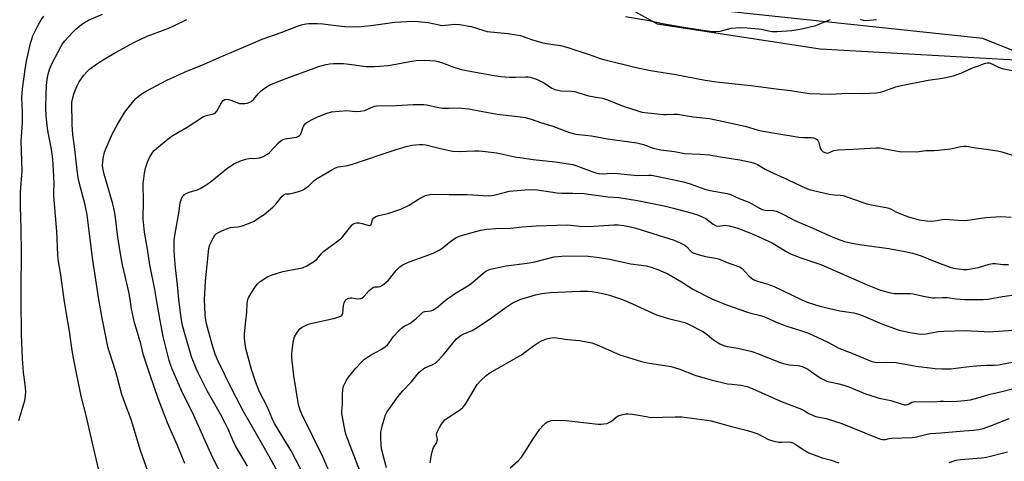
# Model space of a CAD drawing. Units: inches. Extents: x 1195770 to 1201770, y 545456 to 549456.
# Drawn here: x 1199984 to 1200368, y 548937 to 549109 of the extents above; entities that cross this region are included whole.
import ezdxf

# ---------------------------------------------------------------- set-up
doc = ezdxf.new("R2010")
doc.units = ezdxf.units.IN
doc.header["$MEASUREMENT"] = 0
for name, color, linetype in [('NTRL-Pasture Land', 2, 'Continuous'), ('NTRL-Trees', 3, 'Continuous'), ('Undefined', 1, 'Continuous')]:
    doc.layers.add(name, color=color, linetype=linetype)

msp = doc.modelspace()

# ---------------------------------------------------------------- linework, layer by layer
at = {"layer": 'NTRL-Pasture Land'}
msp.add_lwpolyline([(1199919.69, 549209.42), (1200023.62, 549195.75), (1200043.35, 549189.91), (1200126.79, 549165.23), (1200149.53, 549152.97), (1200202.14, 549124.63), (1200232.69, 549107.61), (1200296.28, 549097.8), (1200388.67, 549092.67)], dxfattribs=at)
at = {"layer": 'NTRL-Trees'}
msp.add_lwpolyline([(1200435.8, 549071.3), (1200359.83, 549101.94), (1200238.26, 549114.71), (1200044.36, 549187.47), (1199801.98, 549217.94), (1199775.23, 549202.41), (1199747, 549175.43), (1199757.27, 549070.55), (1199744.48, 548967.83), (1199741.19, 548884.73), (1199712.2, 548836.83), (1199661.77, 548816.65), (1199577.61, 548800.48), (1199519.67, 548758.32), (1199408.96, 548645.89), (1199352.92, 548555.7), (1199292.41, 548493.93)], dxfattribs=at)
at = {"layer": 'Undefined'}
for p, q in [((1200001.38, 549000, 436), (1200000, 549009.58, 436)), ((1200352.8, 549000, 448), (1200354.21, 549000, 448))]:
    msp.add_line(p, q, dxfattribs=at)
for points, elevation in [([(1199984.54, 549000), (1199984.5, 549003.81), (1199984.71, 549018.27), (1199984.58, 549027.53), (1199984.29, 549036.29), (1199984.28, 549039.8), (1199984.35, 549041.86), (1199984.93, 549050.28), (1199984.57, 549061.81), (1199984.64, 549063.56), (1199984.98, 549067.37), (1199985.06, 549069.11), (1199985.11, 549073.17), (1199984.83, 549078.79), (1199984.9, 549080.55), (1199985.1, 549082.29), (1199986.13, 549089.81), (1199986.69, 549092.98), (1199988.22, 549100.02), (1199988.69, 549101.64), (1199989.16, 549102.95), (1199991.18, 549107.12), (1199992.41, 549109.12), (1199993.4, 549110.58)], 434), ([(1200000, 549098.67), (1200000.59, 549099.59), (1200001.49, 549100.78), (1200004.8, 549104.44), (1200006.03, 549105.67), (1200008.11, 549107.37), (1200009.33, 549108.15), (1200010.85, 549108.98), (1200016.31, 549111.37)], 436), ([(1200014.9, 549000), (1200012.35, 549016.28), (1200010.85, 549028.92), (1200010.29, 549033.03), (1200009.5, 549036.97), (1200007.22, 549045.61), (1200006.79, 549047.59), (1200006.36, 549050.47), (1200005.53, 549058.69), (1200004.71, 549064.44), (1200004.43, 549068.13), (1200004.36, 549076.94), (1200004.55, 549078.24), (1200005.06, 549080.2), (1200005.56, 549081.57), (1200006.39, 549083.44), (1200007.23, 549084.97), (1200009.01, 549087.61), (1200010.18, 549088.92), (1200011.28, 549089.88), (1200014.92, 549092.46), (1200017.18, 549093.89), (1200021.38, 549096.37), (1200028.72, 549100.49), (1200033.67, 549102.83), (1200039.67, 549104.97), (1200042.44, 549106.1), (1200044.33, 549106.94), (1200049.24, 549109.36)], 438), ([(1200220.36, 549110.43), (1200228.83, 549109.05), (1200234.83, 549107.8), (1200241.37, 549106.59), (1200251.49, 549105), (1200254.13, 549104.66), (1200255.59, 549104.56), (1200257.3, 549104.76), (1200261.58, 549105.87), (1200265.05, 549106.14), (1200267.85, 549106.06), (1200272.2, 549105.67), (1200273.35, 549105.49), (1200276.21, 549104.83), (1200277.6, 549104.64), (1200279.37, 549104.65), (1200285.28, 549104.98), (1200289.16, 549105.6), (1200294.63, 549106.98), (1200296.19, 549107.55), (1200300.32, 549109.33)], 438), ([(1200311.85, 549109.41), (1200313.13, 549108.98), (1200314.25, 549108.93), (1200318.24, 549109.29)], 438), ([(1200027.08, 549000), (1200026.59, 549002.93), (1200024.14, 549013.51), (1200023.34, 549017.82), (1200022.3, 549024.38), (1200021.18, 549033.08), (1200020.77, 549035.66), (1200020.24, 549037.75), (1200016.89, 549048.98), (1200016.51, 549050.66), (1200016.33, 549052.31), (1200016.36, 549053.6), (1200016.55, 549054.97), (1200017.08, 549057.45), (1200017.54, 549058.82), (1200020.23, 549064.75), (1200022.31, 549068.56), (1200024.74, 549072.67), (1200025.75, 549074.12), (1200028.52, 549077.58), (1200029.31, 549078.45), (1200030.19, 549079.19), (1200031.83, 549080.39), (1200033.31, 549081.32), (1200041.4, 549085.67), (1200049.4, 549089.27), (1200055.69, 549091.76), (1200061.78, 549094.46), (1200066.8, 549096.5), (1200078.63, 549101.64), (1200086.03, 549104.28), (1200092.35, 549106.76), (1200093.98, 549107.27), (1200095.59, 549107.62), (1200096.7, 549107.75), (1200100.23, 549107.71), (1200102.26, 549107.58), (1200107.28, 549106.96), (1200110.78, 549106.63), (1200115.86, 549106.5), (1200118.34, 549106.67), (1200121.1, 549106.96), (1200130.38, 549108.27), (1200137.53, 549108.62), (1200139.44, 549108.53), (1200143.4, 549108.08), (1200147.59, 549107.17), (1200148.68, 549107.01), (1200150.08, 549107.06), (1200153.81, 549107.48), (1200155.63, 549107.4), (1200160.13, 549106.59), (1200165.09, 549105), (1200166.42, 549104.67), (1200174.44, 549103.78), (1200179.35, 549102.99), (1200183.65, 549101.52), (1200188.1, 549100.16), (1200190.35, 549099.75), (1200194.94, 549099.11), (1200197.48, 549098.52), (1200206.21, 549095.68), (1200210.49, 549094.06), (1200211.89, 549093.64), (1200224.01, 549090.7), (1200230.07, 549089.35), (1200239.98, 549087.86), (1200251.38, 549085.6), (1200255.85, 549084.93), (1200269.3, 549083.5), (1200280.13, 549082.04), (1200284.67, 549081.54), (1200292.02, 549080.45), (1200296.29, 549080.24), (1200300.41, 549080.17), (1200306.68, 549080.58), (1200312.94, 549080.35), (1200318.15, 549080.7), (1200319.86, 549080.92), (1200321.48, 549081.39), (1200325.81, 549082.97), (1200327.96, 549083.54), (1200338.4, 549085.56), (1200344.04, 549086.44), (1200348.35, 549087.34), (1200351.79, 549088.6), (1200355.75, 549090.39), (1200357.65, 549091.14), (1200360.38, 549092.15), (1200361.49, 549092.38), (1200362.27, 549092.32), (1200363.31, 549092.03), (1200366.21, 549090.55), (1200367.3, 549090.11), (1200373.42, 549088.96)], 440), ([(1200000, 549009.58), (1199999.18, 549014.81), (1199998.89, 549017.46), (1199998.52, 549026.55), (1199997.32, 549040.49), (1199997.29, 549042.16), (1199997.39, 549045.11), (1199997.33, 549048), (1199997.22, 549050.33), (1199996.85, 549054.8), (1199996.38, 549058.7), (1199995.1, 549065.18), (1199994.83, 549066.92), (1199994.31, 549071.55), (1199994.19, 549075.04), (1199994.26, 549080), (1199994.44, 549083.59), (1199994.71, 549085.94), (1199995.08, 549087.93), (1199995.62, 549089.81), (1199996.66, 549092.28), (1200000, 549098.67)], 436), ([(1200037.37, 549000), (1200036.7, 549003.94), (1200034.8, 549013.5), (1200033.91, 549019.59), (1200032.69, 549026.22), (1200032.36, 549028.89), (1200032.21, 549031.44), (1200032.32, 549038.43), (1200032.22, 549045.19), (1200032.66, 549049.25), (1200033.07, 549051.25), (1200033.88, 549053.66), (1200034.69, 549055.41), (1200035.98, 549057.55), (1200036.51, 549058.18), (1200037.52, 549059.1), (1200042.59, 549063.19), (1200043.78, 549064.03), (1200049.27, 549067.29), (1200055.7, 549071.42), (1200056.75, 549071.83), (1200059.56, 549072.41), (1200060.26, 549072.74), (1200060.95, 549073.54), (1200062.87, 549077.03), (1200063.39, 549077.64), (1200063.98, 549078.08), (1200064.7, 549078.24), (1200065.5, 549078.12), (1200066.31, 549077.86), (1200068.68, 549076.84), (1200069.78, 549076.56), (1200071.86, 549076.57), (1200072.74, 549076.67), (1200073.57, 549076.88), (1200074.31, 549077.3), (1200075.19, 549078.03), (1200075.78, 549078.66), (1200077.19, 549080.41), (1200078.24, 549081.39), (1200080.27, 549083.01), (1200081.62, 549083.8), (1200087.56, 549086.13), (1200098.87, 549090.35), (1200100.53, 549090.89), (1200103.59, 549091.7), (1200104.99, 549091.97), (1200106.39, 549092.1), (1200108.34, 549092.18), (1200110.26, 549092.14), (1200112.57, 549091.92), (1200119.14, 549090.97), (1200120.48, 549090.9), (1200122.37, 549090.91), (1200124.35, 549091.04), (1200127.85, 549091.39), (1200137.03, 549093.08), (1200138.68, 549093.29), (1200141.75, 549093.42), (1200146.18, 549093.13), (1200147.3, 549092.88), (1200148.94, 549092.38), (1200152.94, 549090.84), (1200156.19, 549089.83), (1200160.38, 549088.99), (1200169.16, 549087.46), (1200171.72, 549087.08), (1200175.14, 549086.85), (1200177.43, 549086.79), (1200181.28, 549086.96), (1200182.36, 549086.89), (1200183.17, 549086.73), (1200185.57, 549085.95), (1200187.24, 549085.26), (1200188.73, 549084.43), (1200191.56, 549082.52), (1200192.83, 549081.93), (1200193.93, 549081.65), (1200195.07, 549081.47), (1200199.46, 549081.28), (1200200.61, 549081.14), (1200201.75, 549080.85), (1200205.88, 549079.47), (1200209.73, 549078.91), (1200211.39, 549078.57), (1200213.38, 549077.89), (1200219.48, 549075.49), (1200225.1, 549073.62), (1200226.73, 549073.18), (1200232.65, 549072.44), (1200235.23, 549072.21), (1200236.38, 549072.19), (1200239.26, 549072.39), (1200240.59, 549072.35), (1200246.76, 549071.35), (1200253.12, 549070.66), (1200267.04, 549067.67), (1200272.08, 549066.13), (1200274.02, 549065.71), (1200279.37, 549064.74), (1200288.08, 549063.41), (1200289.67, 549063.29), (1200292.86, 549063.25), (1200293.72, 549063.16), (1200294.7, 549062.75), (1200295.12, 549062.43), (1200295.45, 549062.05), (1200295.77, 549061.3), (1200296.33, 549059.1), (1200296.67, 549058.38), (1200297.04, 549057.98), (1200297.48, 549057.65), (1200298.47, 549057.22), (1200299, 549057.18), (1200299.53, 549057.25), (1200301.63, 549058.1), (1200303.34, 549058.39), (1200305.96, 549058.58), (1200309.13, 549058.66), (1200315.84, 549059.1), (1200318.1, 549059.17), (1200319.5, 549059.16), (1200320.88, 549059), (1200325.78, 549057.99), (1200327.24, 549057.78), (1200333.9, 549057.69), (1200337.47, 549058.12), (1200340.65, 549058.11), (1200342.38, 549058.24), (1200347.26, 549058.86), (1200351.22, 549059.68), (1200352.31, 549059.79), (1200353.41, 549059.8), (1200356.98, 549059.15), (1200361.06, 549058.72), (1200365.47, 549058.02), (1200367.15, 549057.58), (1200373.43, 549055.64)], 442), ([(1200046.1, 549000), (1200045.53, 549005.76), (1200044.73, 549012.38), (1200044.35, 549017.01), (1200044.23, 549019.33), (1200044.31, 549023.13), (1200044.58, 549025.71), (1200046.14, 549034.47), (1200046.63, 549037.71), (1200047.25, 549039.65), (1200047.81, 549040.61), (1200048.42, 549041.11), (1200049.4, 549041.63), (1200050.47, 549042.03), (1200053.34, 549042.78), (1200054.39, 549043.26), (1200056.39, 549044.43), (1200058.29, 549045.78), (1200065.34, 549051.5), (1200066.56, 549052.34), (1200067.59, 549052.91), (1200070.57, 549054.19), (1200072.22, 549054.78), (1200073.44, 549054.98), (1200076.43, 549055.16), (1200077.61, 549055.3), (1200078.71, 549055.65), (1200079.75, 549056.16), (1200080.72, 549056.77), (1200081.39, 549057.34), (1200084.94, 549061.14), (1200086.01, 549062.07), (1200086.75, 549062.43), (1200087.58, 549062.67), (1200091.97, 549063.38), (1200092.75, 549063.69), (1200093.2, 549064.01), (1200093.56, 549064.41), (1200093.81, 549064.87), (1200094.47, 549066.98), (1200094.78, 549067.74), (1200095.38, 549068.58), (1200096.05, 549069.11), (1200098.1, 549070.26), (1200100.22, 549071.31), (1200103.97, 549072.77), (1200105.65, 549073.2), (1200111.58, 549073.73), (1200112.72, 549073.69), (1200115.06, 549073.38), (1200117.01, 549073.46), (1200118.61, 549073.83), (1200121.38, 549075.13), (1200122.49, 549075.48), (1200123.35, 549075.64), (1200130.98, 549075.67), (1200137.56, 549076.17), (1200140.18, 549076.16), (1200141.62, 549076.08), (1200142.69, 549075.94), (1200147.46, 549074.89), (1200148.92, 549074.66), (1200151.26, 549074.62), (1200155.13, 549074.79), (1200159.03, 549074.45), (1200170.28, 549072.4), (1200178.37, 549071.42), (1200181.2, 549070.99), (1200183.49, 549070.42), (1200187.17, 549069.11), (1200192.06, 549067.64), (1200198.51, 549065.16), (1200200.99, 549064.56), (1200202.11, 549064.38), (1200204.55, 549064.2), (1200207.06, 549063.89), (1200213.33, 549062.72), (1200224.72, 549061.11), (1200227.31, 549060.45), (1200231.17, 549059.09), (1200234.2, 549058.38), (1200239.46, 549057.72), (1200243.43, 549057.02), (1200249.52, 549056.75), (1200253.03, 549056.41), (1200257.45, 549055.74), (1200264.94, 549054.45), (1200269.27, 549053.56), (1200270.58, 549053.15), (1200271.83, 549052.63), (1200274.89, 549050.85), (1200276.92, 549049.79), (1200283.51, 549046.78), (1200289.23, 549044.06), (1200292.07, 549042.94), (1200293.64, 549042.51), (1200299.88, 549041.13), (1200301.82, 549040.86), (1200304.21, 549040.77), (1200305.27, 549040.6), (1200311.85, 549038.25), (1200314.53, 549037.38), (1200316.96, 549036.83), (1200322.01, 549035.9), (1200323.11, 549035.62), (1200324.03, 549035.24), (1200325.82, 549034.25), (1200327.4, 549033.51), (1200329.28, 549032.73), (1200331.14, 549032.11), (1200334.91, 549031.15), (1200337.84, 549030.68), (1200339.31, 549030.55), (1200341.06, 549030.66), (1200343.93, 549031.17), (1200345.08, 549031.3), (1200349.88, 549030.9), (1200352.82, 549030.85), (1200360.91, 549031.98), (1200366.76, 549032.42), (1200370.85, 549032.17)], 444), ([(1200056.1, 549000), (1200056.52, 549007.16), (1200057.82, 549019.95), (1200058.23, 549021.33), (1200059.44, 549023.94), (1200060.17, 549025.13), (1200060.79, 549025.69), (1200062.89, 549026.79), (1200065.36, 549027.86), (1200066.2, 549028.05), (1200069.05, 549028.33), (1200070.4, 549028.58), (1200072.54, 549029.36), (1200075.43, 549030.63), (1200076.92, 549031.56), (1200079.32, 549033.23), (1200082.75, 549036.04), (1200083.94, 549037.27), (1200086.38, 549040.34), (1200087.12, 549041.03), (1200087.75, 549041.23), (1200089.24, 549041.29), (1200090.95, 549041.58), (1200093.25, 549042.26), (1200094.62, 549042.82), (1200095.55, 549043.39), (1200096.64, 549044.22), (1200099.07, 549046.54), (1200099.73, 549047.06), (1200105.74, 549050.6), (1200107.23, 549051.4), (1200108.27, 549051.74), (1200111.95, 549052.35), (1200114.25, 549052.89), (1200130.92, 549058.49), (1200134.76, 549059.71), (1200137.01, 549060.18), (1200139.85, 549060.51), (1200141.27, 549060.54), (1200142.41, 549060.38), (1200148.19, 549058.91), (1200152.79, 549057.89), (1200155.6, 549057.72), (1200161.46, 549058.02), (1200163.12, 549058), (1200164.56, 549057.88), (1200170.11, 549057.21), (1200177.17, 549055.72), (1200179.16, 549055.38), (1200184.38, 549054.69), (1200192.96, 549053.71), (1200198.07, 549053), (1200199.81, 549052.67), (1200200.95, 549052.36), (1200207.25, 549049.93), (1200208.77, 549049.47), (1200210.11, 549049.18), (1200211.76, 549049.11), (1200214.65, 549049.29), (1200217.21, 549049.22), (1200225.04, 549048.4), (1200229.38, 549048.54), (1200230.55, 549048.51), (1200233.07, 549048.06), (1200243, 549045.9), (1200245.54, 549045.13), (1200251.26, 549043.08), (1200253.44, 549042.58), (1200259.98, 549041.33), (1200261.35, 549040.97), (1200264.72, 549039.47), (1200268.47, 549037.97), (1200269.69, 549037.35), (1200272.67, 549035.63), (1200273.7, 549035.16), (1200274.99, 549034.89), (1200277.91, 549034.78), (1200279.33, 549034.43), (1200282.02, 549033.19), (1200286.13, 549031.01), (1200288.22, 549030.03), (1200293.24, 549028), (1200301.01, 549024.41), (1200302.91, 549023.64), (1200305.75, 549022.68), (1200307.48, 549022.22), (1200311.59, 549021.41), (1200323.14, 549019.86), (1200329.34, 549018.71), (1200332.38, 549018.03), (1200335.74, 549017.08), (1200342.06, 549014.37), (1200346.7, 549012.71), (1200348.37, 549012.24), (1200351.19, 549011.79), (1200352.28, 549011.72), (1200353.61, 549011.76), (1200356.63, 549012.17), (1200358.02, 549012.48), (1200362.23, 549013.75), (1200363.64, 549014.08), (1200364.69, 549014.08), (1200367.55, 549013.65), (1200369.78, 549013.7)], 446), ([(1200072.99, 549000), (1200073.36, 549000.88), (1200074.11, 549002.2), (1200075.72, 549004.73), (1200076.58, 549005.91), (1200077.86, 549007.01), (1200080.46, 549008.74), (1200082.06, 549009.45), (1200086.62, 549010.87), (1200092.92, 549012.04), (1200094.26, 549012.37), (1200095.97, 549013.15), (1200098.97, 549014.91), (1200100.02, 549015.85), (1200101.88, 549018.02), (1200102.68, 549018.83), (1200107.46, 549022.36), (1200109.65, 549024.12), (1200110.62, 549025.21), (1200113.13, 549028.52), (1200113.72, 549029.13), (1200114.36, 549029.6), (1200114.82, 549029.81), (1200115.34, 549029.91), (1200116.45, 549029.89), (1200117.59, 549029.68), (1200119.83, 549028.98), (1200120.35, 549028.94), (1200120.76, 549029.03), (1200121.08, 549029.24), (1200121.29, 549029.53), (1200121.53, 549030.84), (1200121.7, 549031.28), (1200122.17, 549031.86), (1200123, 549032.45), (1200124.14, 549032.82), (1200127.59, 549033.53), (1200130.68, 549034.55), (1200132.63, 549035.29), (1200135.9, 549036.78), (1200139.56, 549039.14), (1200141.28, 549040.09), (1200142.29, 549040.56), (1200143.95, 549040.92), (1200146.85, 549041.12), (1200151.57, 549040.97), (1200158.52, 549041.02), (1200164.86, 549040.54), (1200167.19, 549040.51), (1200168.92, 549040.76), (1200173.5, 549041.95), (1200174.94, 549042.24), (1200181.15, 549042.81), (1200183.22, 549042.93), (1200185.82, 549042.74), (1200193.69, 549041.65), (1200195.57, 549041.56), (1200199.75, 549041.55), (1200204.19, 549041.32), (1200213.47, 549040.13), (1200217.7, 549039.83), (1200225, 549038.63), (1200235.44, 549036.53), (1200239.03, 549035.67), (1200246.42, 549033.75), (1200248.87, 549032.97), (1200251.63, 549031.61), (1200254.51, 549029.42), (1200255.71, 549028.77), (1200256.63, 549028.65), (1200258.32, 549028.94), (1200259.17, 549028.97), (1200260.86, 549028.81), (1200263.78, 549027.94), (1200269.45, 549025.78), (1200277.56, 549022.06), (1200283.04, 549018.68), (1200284.74, 549017.75), (1200288.76, 549016.25), (1200294.61, 549014.36), (1200296.51, 549013.67), (1200314.69, 549005.7), (1200319.89, 549003.68), (1200323.2, 549002.78), (1200325.15, 549002.36), (1200326.56, 549002.27), (1200330.32, 549002.37), (1200331.47, 549002.33), (1200332.63, 549002.14), (1200336.64, 549001.25), (1200340.04, 549000.67), (1200341.19, 549000.62), (1200344.11, 549000.75), (1200345.86, 549000.74), (1200349.41, 549000.29), (1200352.8, 549000)], 448), ([(1200111.35, 549000), (1200112.24, 549000.45), (1200112.9, 549000.63), (1200113.58, 549000.65), (1200115.04, 549000.4), (1200116.19, 549000.29), (1200117.01, 549000.35), (1200117.5, 549000.55), (1200118.35, 549001.27), (1200120.37, 549003.45), (1200121.66, 549004.56), (1200122.12, 549004.82), (1200122.61, 549004.95), (1200123.88, 549004.92), (1200124.61, 549005.08), (1200125.54, 549005.61), (1200126.9, 549006.61), (1200127.91, 549007.59), (1200129.8, 549010.03), (1200130.93, 549011.32), (1200132.34, 549012.74), (1200133.22, 549013.41), (1200134.46, 549014.05), (1200136.37, 549014.83), (1200143.62, 549017.36), (1200145.54, 549018.15), (1200147.66, 549019.23), (1200148.68, 549019.84), (1200151.72, 549022.41), (1200154.31, 549024.18), (1200155.95, 549024.84), (1200159.95, 549026.07), (1200163.95, 549027.02), (1200166.25, 549027.39), (1200169.73, 549027.67), (1200175.67, 549027.79), (1200179.89, 549028.38), (1200185.55, 549028.75), (1200197.6, 549029.09), (1200198.92, 549029.01), (1200202.56, 549028.58), (1200206, 549028.44), (1200215.82, 549029.19), (1200217.45, 549029.11), (1200219.64, 549028.83), (1200221.84, 549028.45), (1200224.34, 549027.89), (1200239.39, 549023.16), (1200242, 549021.99), (1200243.48, 549021.18), (1200244.14, 549020.63), (1200245.86, 549018.83), (1200246.28, 549018.52), (1200247.05, 549018.13), (1200248.73, 549017.56), (1200251.57, 549016.73), (1200255.49, 549016.13), (1200256.7, 549015.84), (1200260.69, 549014.13), (1200264.86, 549012.77), (1200265.46, 549012.41), (1200265.89, 549012.03), (1200268.44, 549009.23), (1200269.48, 549008.33), (1200270.37, 549007.71), (1200272.21, 549006.96), (1200275.54, 549006.16), (1200278.35, 549005.11), (1200288.86, 549000)], 450), ([(1200150.45, 549000), (1200153.63, 549002.16), (1200159.52, 549005.71), (1200160.92, 549006.82), (1200165.38, 549010.72), (1200166.1, 549011.19), (1200167.14, 549011.64), (1200168.85, 549012.09), (1200173.75, 549013.07), (1200181.97, 549014.23), (1200184.99, 549014.74), (1200192.54, 549016.58), (1200195.55, 549016.9), (1200199.88, 549017.05), (1200205.81, 549016.87), (1200210.06, 549016.4), (1200214.06, 549015.72), (1200222.49, 549013.9), (1200228.41, 549013.1), (1200230.4, 549012.56), (1200233.19, 549011.63), (1200236.81, 549010.07), (1200242.22, 549006.88), (1200246.61, 549004), (1200254.51, 549000)], 452), ([(1200179.18, 549000), (1200185.21, 549001.87), (1200187.74, 549002.34), (1200191.03, 549002.67), (1200202.56, 549003.25), (1200205.54, 549003.18), (1200207.23, 549003.06), (1200208.91, 549002.84), (1200211.55, 549002.36), (1200214.14, 549001.72), (1200219.2, 549000)], 454), ([(1200354.21, 549000), (1200359.86, 549000.03), (1200361.84, 549000.13), (1200367.48, 549001.14), (1200373.05, 549001.89)], 448), ([(1199983.69, 548952.81), (1199985.97, 548960.5), (1199986.25, 548962.44), (1199986.33, 548964.11), (1199986.08, 548966.8), (1199985.5, 548971.45), (1199985.06, 548976.94), (1199984.72, 548986.49), (1199984.54, 549000)], 434), ([(1200014.92, 548933.31), (1200012.22, 548944.48), (1200010.06, 548954.22), (1200008.01, 548962.28), (1200005.14, 548976.43), (1200004.49, 548980.03), (1200003.38, 548987.67), (1200002.24, 548994.35), (1200001.38, 549000)], 436), ([(1200034.11, 548932.54), (1200031.09, 548940.97), (1200027.41, 548953.08), (1200024.97, 548959.58), (1200023.89, 548962.85), (1200021.5, 548971.74), (1200018.97, 548979.36), (1200018.5, 548981.03), (1200016.2, 548992.72), (1200014.9, 549000)], 438), ([(1200048.38, 548935.9), (1200045.5, 548943.04), (1200041.71, 548951.88), (1200038.04, 548961.3), (1200034.84, 548970.48), (1200032.3, 548978.31), (1200031.2, 548982.71), (1200029.49, 548988.38), (1200028.81, 548990.93), (1200027.56, 548996.35), (1200027.08, 549000)], 440), ([(1200067.79, 548921.77), (1200059.18, 548938.39), (1200051.88, 548954.71), (1200047.17, 548964.41), (1200043.52, 548972.75), (1200042.76, 548974.62), (1200042.26, 548976.16), (1200039.98, 548985.56), (1200038.73, 548991.73), (1200037.37, 549000)], 442), ([(1200072.84, 548934.94), (1200068.22, 548942.87), (1200067.13, 548945.08), (1200065.28, 548949.3), (1200064, 548951.95), (1200062.27, 548955.21), (1200057.19, 548964.33), (1200053.69, 548971.16), (1200052.82, 548973.01), (1200051.07, 548977.56), (1200048.29, 548987.05), (1200047.53, 548989.9), (1200046.93, 548992.88), (1200046.1, 549000)], 444), ([(1200094.85, 548914.47), (1200079.43, 548942.25), (1200071.36, 548956.32), (1200067.04, 548964.52), (1200061.42, 548975.95), (1200060.29, 548978.61), (1200059.02, 548982.4), (1200056.93, 548990.43), (1200056.45, 548992.72), (1200056.29, 548993.94), (1200056.1, 549000)], 446), ([(1200096.84, 548927.68), (1200089.86, 548940.88), (1200083.45, 548951.61), (1200082.5, 548953.55), (1200080.48, 548958.15), (1200077.58, 548963.9), (1200075.99, 548968.03), (1200074.39, 548972.64), (1200072.26, 548980.82), (1200071.76, 548983.63), (1200071.65, 548985.06), (1200071.73, 548986.55), (1200072.17, 548991.62), (1200072.58, 548995.04), (1200072.74, 548998.41), (1200072.99, 549000)], 448), ([(1200104.34, 548933.81), (1200102.27, 548938.56), (1200094.14, 548954.96), (1200093.35, 548956.8), (1200092.72, 548958.98), (1200091.9, 548964.63), (1200090.94, 548970.2), (1200090.18, 548977.22), (1200090.14, 548978.69), (1200090.28, 548980.16), (1200090.79, 548984), (1200091.19, 548985.39), (1200092.22, 548987.11), (1200093.27, 548988.47), (1200094.18, 548989.14), (1200096, 548990.05), (1200097.09, 548990.49), (1200098.23, 548990.8), (1200106.94, 548992.65), (1200108.56, 548993.16), (1200109.49, 548993.65), (1200109.76, 548993.96), (1200110.02, 548994.66), (1200110.33, 548997.63), (1200110.57, 548998.64), (1200110.94, 548999.55), (1200111.35, 549000)], 450), ([(1200119.06, 548926.98), (1200111.42, 548946.96), (1200111.02, 548948.43), (1200109.7, 548955.42), (1200109.69, 548956.51), (1200109.96, 548959.07), (1200109.88, 548962.82), (1200110.07, 548964.79), (1200110.38, 548966.15), (1200111.34, 548968.19), (1200112.29, 548969.61), (1200115.12, 548973.23), (1200117.29, 548975.5), (1200118.53, 548976.67), (1200119.65, 548977.51), (1200121.06, 548978.43), (1200125.04, 548980.49), (1200126.66, 548981.58), (1200127.52, 548982.28), (1200128.18, 548983.06), (1200129.43, 548985.03), (1200129.96, 548985.72), (1200131.74, 548987.64), (1200133, 548988.84), (1200134.05, 548989.57), (1200136.15, 548990.68), (1200137.36, 548991.5), (1200138.51, 548992.42), (1200140.44, 548994.27), (1200141.33, 548994.99), (1200142.05, 548995.31), (1200144.4, 548995.53), (1200145.4, 548995.97), (1200147.26, 548997.25), (1200149.34, 548999.11), (1200150.45, 549000)], 452), ([(1200127.04, 548934.23), (1200125.2, 548941.71), (1200125.03, 548943.14), (1200124.85, 548946), (1200124.93, 548948.28), (1200125.11, 548949.41), (1200125.39, 548950.55), (1200126.28, 548953.65), (1200126.77, 548955.02), (1200127.29, 548955.98), (1200128.34, 548957.61), (1200131.35, 548961.83), (1200133.46, 548964.39), (1200136.67, 548967.67), (1200139.89, 548971.56), (1200141.14, 548972.67), (1200142.04, 548973.31), (1200145.17, 548974.6), (1200146.06, 548975.11), (1200146.7, 548975.64), (1200149.27, 548978.25), (1200153.66, 548983.72), (1200154.45, 548984.59), (1200155.1, 548985.15), (1200156.25, 548986), (1200157.23, 548986.59), (1200160.46, 548987.9), (1200161.84, 548988.61), (1200167.55, 548992.49), (1200173.8, 548997.04), (1200176.18, 548998.51), (1200179.18, 549000)], 454), ([(1200219.2, 549000), (1200223.1, 548998.3), (1200232.47, 548993.96), (1200237.1, 548992.56), (1200243.48, 548990.96), (1200244.97, 548990.39), (1200250.56, 548987.53), (1200251.5, 548986.88), (1200254.63, 548984.26), (1200257.12, 548982.73), (1200258.67, 548981.98), (1200260, 548981.64), (1200264.23, 548981.03), (1200269.3, 548979.77), (1200272.28, 548978.71), (1200280.36, 548975.54), (1200281.99, 548974.98), (1200284.22, 548974.51), (1200287.72, 548974.22), (1200289.25, 548973.89), (1200290.21, 548973.48), (1200291.47, 548972.74), (1200296.36, 548969.44), (1200297.89, 548968.59), (1200298.94, 548968.1), (1200299.92, 548967.82), (1200303.05, 548967.22), (1200305.59, 548966.54), (1200307.5, 548965.87), (1200313.97, 548963.22), (1200315.62, 548962.62), (1200319.26, 548961.53), (1200323.84, 548960.61), (1200327.91, 548959.2), (1200329.27, 548958.87), (1200329.81, 548958.86), (1200330.34, 548958.96), (1200330.83, 548959.16), (1200332.07, 548959.93), (1200333.16, 548960.15), (1200340.69, 548960.03), (1200343.16, 548960.3), (1200344.38, 548960.35), (1200348.16, 548960.1), (1200352.62, 548960.49), (1200354.99, 548960.79), (1200357.85, 548961.54), (1200362.59, 548962.99), (1200366.73, 548963.89), (1200371.93, 548965.25)], 454), ([(1200254.51, 549000), (1200260.21, 548997.72), (1200267.54, 548995.16), (1200269.22, 548994.64), (1200273, 548993.73), (1200274.61, 548993.21), (1200275.92, 548992.7), (1200278.92, 548991.32), (1200282.89, 548989.66), (1200289.47, 548987.6), (1200291.72, 548986.8), (1200299.03, 548983.43), (1200303.63, 548981.02), (1200308.63, 548979.05), (1200316.47, 548975.72), (1200317.59, 548975.48), (1200318.72, 548975.38), (1200322.25, 548975.54), (1200325.97, 548975.41), (1200333.74, 548973.9), (1200341.13, 548973.05), (1200343.8, 548972.94), (1200347.33, 548972.94), (1200349.23, 548973.12), (1200354.38, 548973.78), (1200358.99, 548974.23), (1200361.29, 548974.35), (1200364.23, 548974.33), (1200365.86, 548974.5), (1200375.86, 548976.41)], 452), ([(1200288.86, 549000), (1200291.25, 548998.95), (1200296.16, 548997.37), (1200304.01, 548995.53), (1200309.44, 548994.78), (1200311.29, 548994.32), (1200313.12, 548993.62), (1200320.64, 548990.31), (1200327.19, 548988.04), (1200331.45, 548987.1), (1200334.49, 548986.62), (1200335.89, 548986.47), (1200337.61, 548986.54), (1200342.4, 548987.43), (1200344.4, 548987.62), (1200353.21, 548987.86), (1200355.3, 548987.81), (1200360.25, 548987.45), (1200362.01, 548987.4), (1200371.8, 548987.96)], 450), ([(1200144.12, 548936.17), (1200144.64, 548939.37), (1200145.03, 548941.08), (1200145.47, 548942.17), (1200146.68, 548944.1), (1200146.93, 548944.74), (1200146.97, 548945.39), (1200146.65, 548947.18), (1200146.78, 548947.96), (1200147.72, 548949.98), (1200148.3, 548950.95), (1200148.95, 548951.87), (1200149.86, 548952.95), (1200150.71, 548953.7), (1200155.57, 548956.76), (1200156.91, 548957.79), (1200157.94, 548959.18), (1200162.52, 548966.81), (1200163.86, 548968.36), (1200165.98, 548970.37), (1200167.48, 548971.33), (1200179.72, 548978.39), (1200180.94, 548979.23), (1200184.5, 548981.95), (1200187.15, 548983.67), (1200188.18, 548984.14), (1200189.52, 548984.58), (1200190.88, 548984.95), (1200191.99, 548985.12), (1200193.47, 548985.03), (1200197.9, 548984.38), (1200202.39, 548984.01), (1200207.17, 548983.04), (1200208.27, 548982.72), (1200209.32, 548982.3), (1200218.14, 548978.42), (1200226.63, 548975.78), (1200228.94, 548975.28), (1200238.17, 548973.85), (1200241.2, 548972.91), (1200247.78, 548970.33), (1200253.74, 548968.57), (1200260.17, 548967.1), (1200261.85, 548966.87), (1200265.41, 548966.55), (1200267.88, 548965.96), (1200269.77, 548965.23), (1200277.27, 548961.83), (1200281.52, 548959.99), (1200289.03, 548957.21), (1200290.07, 548956.65), (1200291.92, 548955.46), (1200293.51, 548954.69), (1200294.6, 548954.35), (1200298.62, 548953.52), (1200304.73, 548951.53), (1200318.49, 548946), (1200319.84, 548945.52), (1200320.66, 548945.34), (1200321.79, 548945.39), (1200323.23, 548945.77), (1200324.32, 548945.9), (1200332.17, 548946.06), (1200333.34, 548946.25), (1200337.99, 548947.37), (1200339.4, 548947.62), (1200343.51, 548947.88), (1200352.38, 548948.71), (1200356.22, 548948.99), (1200358.19, 548949.25), (1200359.85, 548949.63), (1200363.21, 548950.73), (1200370.06, 548953.54)], 456), ([(1200175.4, 548934.22), (1200178.59, 548937.14), (1200179.82, 548938.4), (1200181.12, 548940.33), (1200184.02, 548945.23), (1200186.94, 548949.37), (1200188.08, 548950.68), (1200189.2, 548951.67), (1200189.9, 548952.19), (1200190.67, 548952.54), (1200191.53, 548952.69), (1200195.99, 548952.88), (1200209.66, 548951.36), (1200210.82, 548951.31), (1200211.92, 548951.39), (1200213.26, 548951.63), (1200214.02, 548951.93), (1200214.73, 548952.41), (1200216.71, 548954.04), (1200217.53, 548954.56), (1200218.84, 548955.02), (1200220.47, 548955.38), (1200221.32, 548955.4), (1200223.05, 548955.2), (1200226.22, 548954.71), (1200229.03, 548954.12), (1200230.14, 548953.98), (1200239.73, 548954.2), (1200242.28, 548954.15), (1200252.11, 548952.89), (1200253.77, 548952.59), (1200261.68, 548950.38), (1200268.01, 548948.83), (1200270.01, 548948.24), (1200271.97, 548947.53), (1200276.15, 548945.39), (1200277.83, 548944.77), (1200278.88, 548944.53), (1200280.24, 548944.35), (1200281.33, 548944.33), (1200283.85, 548944.48), (1200284.89, 548944.31), (1200285.62, 548944.03), (1200286.58, 548943.52), (1200290.3, 548941), (1200291.87, 548940.17), (1200297.12, 548938.19), (1200300.22, 548937.37), (1200303.65, 548936.28)], 458), ([(1200346.58, 548936.3), (1200349.31, 548937.27), (1200351.03, 548937.54), (1200359.31, 548938.14), (1200361.26, 548938.42), (1200369.44, 548940.48)], 458)]:
    msp.add_lwpolyline(points, dxfattribs=dict(at, elevation=elevation))

doc.saveas('drawing.dxf')
